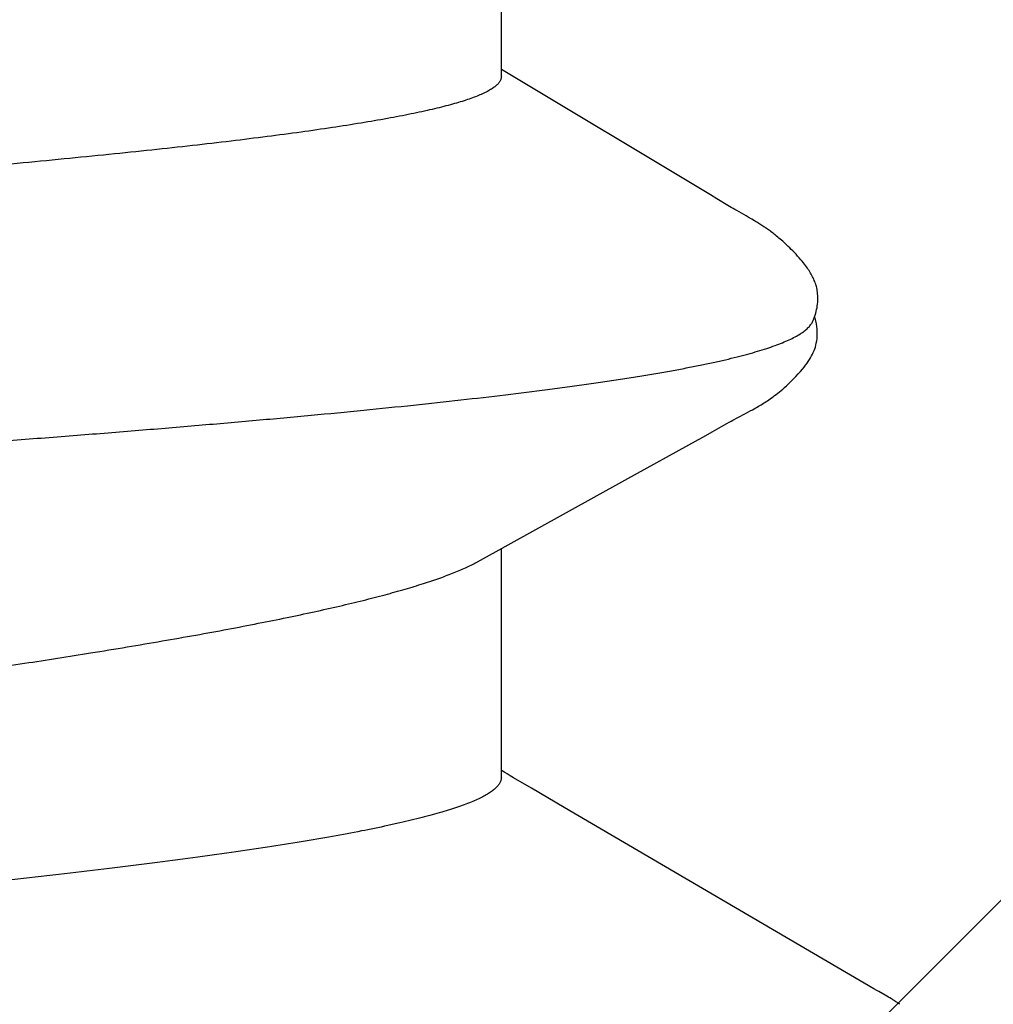
# Model space of a CAD drawing. Units: inches. Extents: x 70.9 to 83.2, y 50 to 60.6.
# Drawn here: x 78.3 to 78.3, y 55.1 to 55.1 of the extents above; entities that cross this region are included whole.
import ezdxf

# ---------------------------------------------------------------- set-up
doc = ezdxf.new("R2010")
doc.units = ezdxf.units.IN
doc.header["$MEASUREMENT"] = 0
doc.layers.add('Fastener', color=9, linetype='Continuous')
doc.layers.add('HATCH', color=8, linetype='Continuous', lineweight=0)
doc.layers.add('SCREW', color=9, linetype='Continuous', lineweight=0)

# ---------------------------------------------------------------- blocks, each defined once
blk = doc.blocks.new('0.25-14 x 1.125 HWH Steel Fastener')
at = {"layer": 'Fastener', "linetype": 'Continuous'}
for p, q in [((0.6199760602503375, -0.0927079184999684), (0.6254183775508864, -0.1025297554999725)), ((0.6056029485498584, -0.0942983587500521), (0.6208589224006573, -0.0942983587500521)), ((0.6059388549001596, -0.09452005945001929), (0.6060379508508049, -0.09436310174999107)), ((0.6060379508508049, -0.09436310174999107), (0.6060800394498074, -0.0942983587500521)), ((0.6444235000508343, -0.108243518050017), (0.6527628608000668, -0.0942983587500521)), ((0.6523017720992357, -0.0942983587500521), (0.6798753612492874, -0.0942983587500521)), ((0.604889892250867, -0.09630346539995571), (0.6055839982491307, -0.09511036820003937)), ((0.6055839982491307, -0.09511036820003937), (0.605717716000072, -0.09488385035001556)), ((0.605717716000072, -0.09488385035001556), (0.6058335544003057, -0.09469124234999526)), ((0.6058335544003057, -0.09469124234999526), (0.6059388549001596, -0.09452005945001929)), ((0.6036092436497711, -0.0984754837500077), (0.604889892250867, -0.09630346539995571)), ((0.5915187981008785, -0.1191291200500473), (0.6036092436497711, -0.0984754837500077)), ((0.6254183775508864, -0.1025297554999725), (0.6281254365003406, -0.1074391430499873)), ((0.6281254365003406, -0.1074391430499873), (0.6283048251498258, -0.1077632446999814)), ((0.6283048251498258, -0.1077632446999814), (0.6286309214992798, -0.108346389950043)), ((0.6441665521506366, -0.1086660165000239), (0.6444235000508343, -0.108243518050017)), ((0.6286309214992798, -0.108346389950043), (0.6290751354499662, -0.109130373199946)), ((0.6437211892007326, -0.1093900370000256), (0.6441665521506366, -0.1086660165000239)), ((0.6290751354499662, -0.109130373199946), (0.6291869732503983, -0.109329611899966)), ((0.6291869732503983, -0.109329611899966), (0.6292741157994897, -0.1094866920999493)), ((0.6292741157994897, -0.1094866920999493), (0.629343113350842, -0.1096126969499664)), ((0.6435894692003785, -0.1096072377499695), (0.6437211892007326, -0.1093900370000256)), ((0.629343113350842, -0.1096126969499664), (0.6294096231995354, -0.1097358120999843)), ((0.6294096231995354, -0.1097358120999843), (0.6295770628003083, -0.1100505278000128)), ((0.6295770628003083, -0.1100505278000128), (0.6298565333509032, -0.1105777828499868)), ((0.6430135199007054, -0.1106131694499481), (0.643370678750216, -0.1099807708500293)), ((0.643370678750216, -0.1099807708500293), (0.643438804499965, -0.1098621509499935)), ((0.643438804499965, -0.1098621509499935), (0.6435021637498721, -0.1097538089500176)), ((0.6435021637498721, -0.1097538089500176), (0.6435894692003785, -0.1096072377499695)), ((0.6298565333509032, -0.1105777828499868), (0.6300225269496877, -0.1108855318000224)), ((0.6427913384504791, -0.1109980520999443), (0.6428965201503161, -0.1108174190500222)), ((0.6428965201503161, -0.1108174190500222), (0.6430135199007054, -0.1106131694499481)), ((0.6300225269496877, -0.1108855318000224), (0.6300995621004404, -0.1110260000999688)), ((0.6300995621004404, -0.1110260000999688), (0.6301654773506016, -0.1111445970999512)), ((0.6301654773506016, -0.1111445970999512), (0.6302242584497435, -0.1112488142499615)), ((0.6302242584497435, -0.1112488142499615), (0.6302793056001974, -0.1113449207000485)), ((0.6302793056001974, -0.1113449207000485), (0.6303321468494687, -0.1114357102500207)), ((0.6303321468494687, -0.1114357102500207), (0.6303836402003071, -0.1115227254000501)), ((0.6303836402003071, -0.1115227254000501), (0.6304343360498024, -0.1116069295500211)), ((0.6424670519991196, -0.1115317497000206), (0.6425096527491405, -0.1114639643500368)), ((0.6425096527491405, -0.1114639643500368), (0.6425531459008198, -0.1113939681499687)), ((0.6425531459008198, -0.1113939681499687), (0.6425978032002604, -0.1113213006999558)), ((0.6425978032002604, -0.1113213006999558), (0.6426440101495245, -0.1112453040500441)), ((0.6426440101495245, -0.1112453040500441), (0.642692117500701, -0.1111653650500557)), ((0.642692117500701, -0.1111653650500557), (0.6427913384504791, -0.1109980520999443)), ((0.6304343360498024, -0.1116069295500211), (0.6304849901498528, -0.1116895723499738)), ((0.6304849901498528, -0.1116895723499738), (0.6305373342493112, -0.1117734098500023)), ((0.6305373342493112, -0.1117734098500023), (0.6305916710498423, -0.1118587998499834)), ((0.6305916710498423, -0.1118587998499834), (0.6306481571991753, -0.1119458432999636)), ((0.6306481571991753, -0.1119458432999636), (0.6307069752001553, -0.1120346623999922)), ((0.6307069752001553, -0.1120346623999922), (0.6307683193499543, -0.1121253766500558)), ((0.6307683193499543, -0.1121253766500558), (0.6308324118508608, -0.1122181237000177)), ((0.6419967678993999, -0.1122242761000507), (0.6420442375001585, -0.1121590488500033)), ((0.6420442375001585, -0.1121590488500033), (0.6420901356505055, -0.1120950268000342)), ((0.6420901356505055, -0.1120950268000342), (0.6421345561993803, -0.1120321501999797)), ((0.6421345561993803, -0.1120321501999797), (0.6421775826001976, -0.1119703676499739)), ((0.6421775826001976, -0.1119703676499739), (0.6422192898007779, -0.1119096348500079)), ((0.6422192898007779, -0.1119096348500079), (0.6422602584498236, -0.1118491539999695)), ((0.6422602584498236, -0.1118491539999695), (0.642301231600868, -0.1117878550500109)), ((0.642301231600868, -0.1117878550500109), (0.6423422930492961, -0.111725621149958)), ((0.6423422930492961, -0.111725621149958), (0.6423835360492376, -0.1116623164499515)), ((0.6423835360492376, -0.1116623164499515), (0.6424250748004852, -0.1115977673999851)), ((0.6424250748004852, -0.1115977673999851), (0.6424670519991196, -0.1115317497000206)), ((0.6308324118508608, -0.1122181237000177), (0.6308995057497668, -0.1123130593499582)), ((0.6308995057497668, -0.1123130593499582), (0.6309698824006773, -0.1124103488999708)), ((0.6309698824006773, -0.1124103488999708), (0.63104385529914, -0.1125101684999663)), ((0.63104385529914, -0.1125101684999663), (0.6311217753991514, -0.1126127060999806)), ((0.6311217753991514, -0.1126127060999806), (0.6312040366992733, -0.1127181634500403)), ((0.6312040366992733, -0.1127181634500403), (0.6312910834494687, -0.1128267573500352)), ((0.6312910834494687, -0.1128267573500352), (0.631383475549228, -0.112938790549947)), ((0.6414759976505593, -0.1128811265000422), (0.6415443661007885, -0.1128004442499559)), ((0.6415443661007885, -0.1128004442499559), (0.6416095897493506, -0.1127220334999492)), ((0.6416095897493506, -0.1127220334999492), (0.6416719286498846, -0.1126457209500131)), ((0.6416719286498846, -0.1126457209500131), (0.6417316132501583, -0.1125713532500185)), ((0.6417316132501583, -0.1125713532500185), (0.6417888415999187, -0.1124988028500411)), ((0.6417888415999187, -0.1124988028500411), (0.6418438037999294, -0.1124279394000496)), ((0.6418438037999294, -0.1124279394000496), (0.641896678649573, -0.1123586342499721)), ((0.641896678649573, -0.1123586342499721), (0.6419476213995949, -0.1122907776999682)), ((0.6419476213995949, -0.1122907776999682), (0.6419967678993999, -0.1122242761000507)), ((0.631383475549228, -0.112938790549947), (0.6314819651506696, -0.1130547228000296)), ((0.6314819651506696, -0.1130547228000296), (0.6315887472501345, -0.1131765907999807)), ((0.6315887472501345, -0.1131765907999807), (0.6317052731501462, -0.1133053932500161)), ((0.6317052731501462, -0.1133053932500161), (0.631833126049969, -0.1134421277499769)), ((0.631833126049969, -0.1134421277499769), (0.6319743889507663, -0.1135881663000191)), ((0.6408896858501976, -0.1135184747499807), (0.6409856361497077, -0.1134201601499853)), ((0.6409856361497077, -0.1134201601499853), (0.641077341100754, -0.1133241556500479)), ((0.641077341100754, -0.1133241556500479), (0.6411650419995567, -0.1132303924000553)), ((0.6411650419995567, -0.1132303924000553), (0.64124894429915, -0.1131388264000179)), ((0.64124894429915, -0.1131388264000179), (0.6413286345505185, -0.1130500888999677)), ((0.6413286345505185, -0.1130500888999677), (0.641404194300776, -0.1129642716999797)), ((0.641404194300776, -0.1129642716999797), (0.6414759976505593, -0.1128811265000422)), ((0.6319743889507663, -0.1135881663000191), (0.6321318431000691, -0.1137454012000489)), ((0.6321318431000691, -0.1137454012000489), (0.6323071400001936, -0.1139144556000247)), ((0.6323071400001936, -0.1139144556000247), (0.6324934710992238, -0.1140881311499697)), ((0.6324934710992238, -0.1140881311499697), (0.6326588673491642, -0.1142364858500287)), ((0.6402148211491294, -0.1141559594999535), (0.6403383864508214, -0.1140456443999938)), ((0.6403383864508214, -0.1140456443999938), (0.6404583926505438, -0.113935930699995)), ((0.6404583926505438, -0.113935930699995), (0.6405737900495296, -0.1138279122000085)), ((0.6405737900495296, -0.1138279122000085), (0.640684029649492, -0.1137222926499817)), ((0.640684029649492, -0.1137222926499817), (0.6407892378501856, -0.1136191652000207)), ((0.6407892378501856, -0.1136191652000207), (0.6408896858501976, -0.1135184747499807)), ((0.6326588673491642, -0.1142364858500287), (0.6328064869503578, -0.1143631416000517)), ((0.6328064869503578, -0.1143631416000517), (0.6329435745501542, -0.1144752156500317)), ((0.6329435745501542, -0.1144752156500317), (0.633074101899183, -0.1145765175499491)), ((0.633074101899183, -0.1145765175499491), (0.6332003957504639, -0.1146691966999924)), ((0.6332003957504639, -0.1146691966999924), (0.6333239164505358, -0.1147545293999883)), ((0.6333239164505358, -0.1147545293999883), (0.6334456311997201, -0.1148332978000326)), ((0.639291199750005, -0.1148602964000247), (0.6393733148997853, -0.1148082884500354)), ((0.6393733148997853, -0.1148082884500354), (0.639456209150012, -0.1147534630499649)), ((0.639456209150012, -0.1147534630499649), (0.6395401585505169, -0.1146956170000522)), ((0.6395401585505169, -0.1146956170000522), (0.6396255244999338, -0.1146344649999946)), ((0.6396255244999338, -0.1146344649999946), (0.6397127903492219, -0.1145696042999589)), ((0.6397127903492219, -0.1145696042999589), (0.6398026197002764, -0.1145004579999522)), ((0.6398026197002764, -0.1145004579999522), (0.6398959531998116, -0.1144261813500407)), ((0.6398959531998116, -0.1144261813500407), (0.6399941728504928, -0.1143455029499592)), ((0.6399941728504928, -0.1143455029499592), (0.6400993831994128, -0.1142564521500162)), ((0.6400993831994128, -0.1142564521500162), (0.6402148211491294, -0.1141559594999535)), ((0.6334456311997201, -0.1148332978000326), (0.6335661889497715, -0.1149059761499984)), ((0.6335661889497715, -0.1149059761499984), (0.6336858580507396, -0.1149727481499667)), ((0.6336858580507396, -0.1149727481499667), (0.6338049852492986, -0.1150338080500433)), ((0.6338049852492986, -0.1150338080500433), (0.6339238824493805, -0.1150892960499732)), ((0.6339238824493805, -0.1150892960499732), (0.6340428214498388, -0.1151392995500373)), ((0.6340428214498388, -0.1151392995500373), (0.6341623236003215, -0.1151839600499898)), ((0.6341623236003215, -0.1151839600499898), (0.6342833674498252, -0.1152234794500373)), ((0.6342833674498252, -0.1152234794500373), (0.6344101399499777, -0.1152588317499976)), ((0.6344101399499777, -0.1152588317499976), (0.6345434899994871, -0.115289637849969)), ((0.6345434899994871, -0.115289637849969), (0.6346834926007432, -0.1153152382499911)), ((0.6346834926007432, -0.1153152382499911), (0.6348300935496809, -0.1153349375999824)), ((0.6348300935496809, -0.1153349375999824), (0.6349830805993406, -0.1153480262499897)), ((0.6349830805993406, -0.1153480262499897), (0.6351426381006604, -0.1153538254000068)), ((0.6351426381006604, -0.1153538254000068), (0.6353089585500129, -0.1153516340000351)), ((0.6353089585500129, -0.1153516340000351), (0.6354810494503909, -0.1153407872500338)), ((0.6354810494503909, -0.1153407872500338), (0.6356576266007323, -0.1153207971500478)), ((0.6356576266007323, -0.1153207971500478), (0.6358371934002207, -0.1152913918499507)), ((0.6358371934002207, -0.1152913918499507), (0.636017891449228, -0.115252589200054)), ((0.6359540558496519, -0.1150299105499926), (0.6360531409500254, -0.1150750542000196)), ((0.636017891449228, -0.115252589200054), (0.63619753625062, -0.1152047593999441)), ((0.6360531409500254, -0.1150750542000196), (0.6361685806496098, -0.115123467300009)), ((0.6361685806496098, -0.115123467300009), (0.6362868540491036, -0.1151685747499869)), ((0.63619753625062, -0.1152047593999441), (0.6362985561008827, -0.1151725987999725)), ((0.6362868540491036, -0.1151685747499869), (0.6364074706998508, -0.1152100516500241)), ((0.6364074706998508, -0.1152100516500241), (0.6365298751497903, -0.1152476088999492)), ((0.6365298751497903, -0.1152476088999492), (0.6366534649496316, -0.1152810058000568)), ((0.6366534649496316, -0.1152810058000568), (0.6367776016995776, -0.1153100579499551)), ((0.6367776016995776, -0.1153100579499551), (0.6369016183507483, -0.1153346418000183)), ((0.6369016183507483, -0.1153346418000183), (0.6370248914008698, -0.1153547091499831)), ((0.6370248914008698, -0.1153547091499831), (0.637146851999205, -0.1153702813500104)), ((0.637146851999205, -0.1153702813500104), (0.6372669956999744, -0.1153814410999985)), ((0.6372669956999744, -0.1153814410999985), (0.6373848821494903, -0.1153883230499559)), ((0.6373848821494903, -0.1153883230499559), (0.6375001394007995, -0.1153911044000324)), ((0.6375001394007995, -0.1153911044000324), (0.6376124669004639, -0.1153899958500233)), ((0.6376124669004639, -0.1153899958500233), (0.6377216449491243, -0.1153852329999836)), ((0.6377216449491243, -0.1153852329999836), (0.6378275012993981, -0.1153770703499504)), ((0.6378275012993981, -0.1153770703499504), (0.6379299239506508, -0.1153657698499728)), ((0.6379299239506508, -0.1153657698499728), (0.6380288529508107, -0.115351593899959)), ((0.6380288529508107, -0.115351593899959), (0.6381242739498703, -0.1153347995999638)), ((0.6381242739498703, -0.1153347995999638), (0.6382162113495724, -0.1153156343999626)), ((0.6382162113495724, -0.1153156343999626), (0.6383047216004343, -0.1152943329000209)), ((0.6383047216004343, -0.1152943329000209), (0.6383900403507141, -0.1152710710999827)), ((0.6383900403507141, -0.1152710710999827), (0.6384740543999214, -0.1152454992500225)), ((0.6384740543999214, -0.1152454992500225), (0.6385573686002317, -0.1152175278000414)), ((0.6385573686002317, -0.1152175278000414), (0.638640053999552, -0.115187200250034)), ((0.638640053999552, -0.115187200250034), (0.6387221848999616, -0.1151545510999767)), ((0.6387221848999616, -0.1151545510999767), (0.638803930949507, -0.1151195649000556)), ((0.638803930949507, -0.1151195649000556), (0.6388853886492143, -0.1150822419999713)), ((0.6388853886492143, -0.1150822419999713), (0.6389665916503873, -0.115042604650057)), ((0.6389665916503873, -0.115042604650057), (0.6390475822499866, -0.115000668499988)), ((0.6390475822499866, -0.115000668499988), (0.6391284930996335, -0.1149563965000198)), ((0.6391284930996335, -0.1149563965000198), (0.6392096489507821, -0.1149096318000602)), ((0.6392096489507821, -0.1149096318000602), (0.639291199750005, -0.1148602964000247)), ((0.5913350144001015, -0.1194486795000103), (0.5914106734999223, -0.1193160912999929)), ((0.5914106734999223, -0.1193160912999929), (0.5915187981008785, -0.1191291200500473)), ((0.5909698021496297, -0.1200924813499569), (0.5910321557494171, -0.1199849593499493)), ((0.5910321557494171, -0.1199849593499493), (0.5910993454999698, -0.1198673728499671)), ((0.5910993454999698, -0.1198673728499671), (0.5913350144001015, -0.1194486795000103)), ((0.5905600294008764, -0.1207484299500265), (0.5905947516494052, -0.1206964926500405)), ((0.5905947516494052, -0.1206964926500405), (0.5906287013494875, -0.1206450473999894)), ((0.5906287013494875, -0.1206450473999894), (0.5906619515499187, -0.120594027500033)), ((0.5906619515499187, -0.120594027500033), (0.5906945743008691, -0.1205433618499683)), ((0.5906945743008691, -0.1205433618499683), (0.5907266409994918, -0.1204929748499808)), ((0.5907266409994918, -0.1204929748499808), (0.5907582226991508, -0.1204427858000372)), ((0.5907582226991508, -0.1204427858000372), (0.5907893713501835, -0.12039273984999)), ((0.5907893713501835, -0.12039273984999), (0.5908200837002369, -0.1203428684999608)), ((0.5908200837002369, -0.1203428684999608), (0.5908503482005472, -0.1202932171499924)), ((0.5908503482005472, -0.1202932171499924), (0.5909097470994311, -0.1201943244000176)), ((0.5909097470994311, -0.1201943244000176), (0.5909698021496297, -0.1200924813499569)), ((0.5904879653498938, -0.1208540290499514), (0.5905244596506236, -0.120800922250055)), ((0.5905244596506236, -0.120800922250055), (0.5905600294008764, -0.1207484299500265))]:
    blk.add_line(p, q, dxfattribs=at)
for points, knots in [([(0.6122758682504355, 0.1181888121500378), (0.6123598985996068, 0.1179249992500218), (0.6125266365997959, 0.1173780370500026), (0.6127667910004675, 0.1165265833999456), (0.6130049177500041, 0.1156186854000225), (0.613241059549182, 0.1146547826000415), (0.6134752620491781, 0.1136353076999512), (0.613707569649705, 0.1125606983999887), (0.613938033249724, 0.1114313934000393), (0.6142495267504273, 0.1098189983999873), (0.6146325661993615, 0.1076698765000401), (0.6150763890491362, 0.1049325640000234), (0.6155133673000819, 0.1019911135999791), (0.6159434286491887, 0.09885287354995853), (0.6163669798497722, 0.09552604090004024), (0.6167843602506764, 0.09201788079997186), (0.6171957021506387, 0.08833401009997033), (0.6176011257502978, 0.08448070919996553), (0.6180008773499139, 0.08046705230003681), (0.6183950401500624, 0.07630384774995491), (0.6187837395991664, 0.07200080655002239), (0.6191673034009, 0.0675657188500054), (0.6195461440001964, 0.06300548194997191), (0.6199205526991136, 0.05832834224997896), (0.6202905300997372, 0.05354671570000846), (0.6206559636993916, 0.04867204469996977), (0.6210174250991258, 0.04371386604998406), (0.621497805999752, 0.03695612695003092), (0.6220871674504451, 0.02837263410003743), (0.6226614535007684, 0.01971855345004769), (0.6231163860993547, 0.01273735359995953), (0.6234554591992492, 0.007482615299977624), (0.6237922108994098, 0.002227757750006276), (0.6241270590508066, -0.003018102799956068), (0.6244602244496491, -0.00824598799999876), (0.6249008077993494, -0.01515509820001171), (0.6254468160004762, -0.02367518170001404), (0.6261011158494512, -0.03370368884998243), (0.6267531495996082, -0.04341324690005877), (0.6274037139992288, -0.05273096439998426), (0.6279551584502769, -0.06022433655004988), (0.6284004051503871, -0.06598053054995034), (0.6287308430000849, -0.07010181680004735), (0.6290626821501064, -0.0740799538000374), (0.6293960350994894, -0.07790600354996968), (0.6297309439505625, -0.08157153394995476), (0.6300676207993092, -0.08506964219998281), (0.6304062594499555, -0.08839514885005428), (0.6307471903492115, -0.09154473354999482), (0.6310909917992831, -0.09451599750002515), (0.6313849963498797, -0.09687884105005651), (0.6316229552994628, -0.09867770719995406), (0.6317994626006112, -0.09995732619995579), (0.6319769796500623, -0.1011889866999809), (0.6321555263002665, -0.1023717921999605), (0.6323350827005925, -0.1035048956000537), (0.6325155953491048, -0.1045874999499574), (0.6326970213503955, -0.105618828349975), (0.6328793220491207, -0.1065981450500431), (0.6330624948495824, -0.1075248844000498), (0.6332465312498243, -0.1083986884999604), (0.6334314499508764, -0.1092193614000507), (0.6336172740993788, -0.1099867389999645), (0.6338040365008055, -0.1107006930500347), (0.6339917794994108, -0.1113611593999622), (0.6341805512493011, -0.111968139299961), (0.6343704080009047, -0.11252167035002), (0.6345614064994152, -0.1130217984499495), (0.6347536111006775, -0.1134686005500498), (0.6349471300491132, -0.1138621165999893), (0.635114266349774, -0.1141539464000516), (0.6352495847495447, -0.1143595265499471), (0.6353484310493513, -0.1144956755000521), (0.6354477157492511, -0.1146184672500112), (0.6355474486499588, -0.1147278828500475), (0.6356476984492474, -0.1148239163500193), (0.6357780182497663, -0.1149307540499649), (0.6358826463001606, -0.1149961111500488), (0.6359540981993632, -0.1150298921500053)], [0, 0, 0, 0, 0.0035339276, 0.0072977163, 0.0112910791, 0.0155134518, 0.0199640524, 0.0246419253, 0.0295459758, 0.0346749955, 0.04560231730000001, 0.05740752230000001, 0.0700684704, 0.0835572874, 0.0978368516, 0.112873492, 0.1286498814, 0.1451486693, 0.1623272075, 0.1801323846, 0.1985241715, 0.2174735761, 0.2369518719, 0.2569302532, 0.2773622596, 0.2981656622, 0.3193238185, 0.3408150683, 0.3846372987, 0.4291390764, 0.4515163812, 0.4739325047, 0.4963486693, 0.5187255942, 0.5410255665, 0.5632113967, 0.6070907955, 0.6499967597, 0.6914847476, 0.7313000834000001, 0.7692150262, 0.7873864865000001, 0.8049900294, 0.8219867798, 0.8383386377, 0.8540096104000001, 0.8689673733, 0.8831936984000001, 0.8966747679000001, 0.9094023665000001, 0.9213707914, 0.9270655543, 0.932562543, 0.9378580673, 0.9429484841, 0.9478304739, 0.9525010195999999, 0.9569571645, 0.9611960142, 0.9652152573, 0.9690143876, 0.972593375, 0.9759523342, 0.9790915907, 0.9820121251, 0.9847155717, 0.9872039979999999, 0.9894800503, 0.9915471694, 0.9934099209, 0.9950745826999999, 0.9958354401999999, 0.9965503989, 0.9972211978, 0.9978498938, 0.9984389061, 0.9989912177, 1, 1, 1, 1]), ([(0.6056030104500678, -0.09429827650001243), (0.6055731905998982, -0.09429828300005738), (0.605512963149522, -0.09429424655002094), (0.6054230415993516, -0.09427610720001667), (0.6053332733008574, -0.09424594749998505), (0.6052436947993556, -0.09420386279998638), (0.6051542813002015, -0.09414993915004288), (0.605031269700703, -0.09405938584995965), (0.6048779894008476, -0.09391411265005445), (0.6047003649000544, -0.0936990865000098), (0.6045229059000121, -0.0934379525000395), (0.6043454935497721, -0.09313056165001399), (0.6041679838999698, -0.09277668610002365), (0.6039903076507471, -0.09237615284996537), (0.6038124591996166, -0.09192891095005962), (0.6036344321000797, -0.09143514055006108), (0.6034562654003821, -0.09089521040004911), (0.6032780380501208, -0.09030957080005919), (0.603099821599244, -0.08967865864997293), (0.6029216577499028, -0.0890028454499543), (0.6027435179003078, -0.08828243870004826), (0.6025653561500803, -0.08751769005004917), (0.6023216142002639, -0.0864114165999581), (0.6020184297995002, -0.08491962100004002), (0.6016626209002425, -0.08299995810000382), (0.6013067694493657, -0.0809130498499826), (0.6009509204995993, -0.07866392359994734), (0.6005949918999249, -0.07625753360002818), (0.6002388920005615, -0.07369772325000667), (0.5998825425995165, -0.07098818669999218), (0.5995260244508245, -0.0681350373999976), (0.5991696509008761, -0.06514675804999115), (0.5988136842006497, -0.06203073649999169), (0.5984578546504054, -0.0587914584000373), (0.5981018197508092, -0.05543332815000213), (0.5976201820503775, -0.05074120075005339), (0.5970212573993194, -0.04463618994998342), (0.5963111914006731, -0.03704410729994834), (0.5955989902995498, -0.02913356675003342), (0.5948849183005223, -0.02096777609995115), (0.5939301655507734, -0.00982308924994868), (0.5929864316494786, 0.001394087249991571), (0.5920377372003713, 0.01260227859995666), (0.5913255241503066, 0.02091632234998997), (0.5906127553498663, 0.0290689035999776), (0.5899002232508792, 0.03698496740003065), (0.589188653999372, 0.04459641419998661), (0.5885876105003263, 0.05072305655005493), (0.5881048793999071, 0.05542707419999715), (0.5877484679494955, 0.05878905049996774), (0.5873920615504176, 0.06203284845003054), (0.5870355410006596, 0.06515328019997924), (0.5866791162006848, 0.0681425829999398), (0.5863227977497445, 0.07099386879997382), (0.5859662816001219, 0.07370369194995874), (0.5856093093498203, 0.07626939249996667), (0.5852519297495746, 0.07868533639998532), (0.5848943324999709, 0.08094317525001316), (0.584537116199499, 0.08303485564999846), (0.5841808644509001, 0.08495448725000188), (0.5838777026492608, 0.08644340579996879), (0.5836342912498367, 0.08754568419999487), (0.5834565501500037, 0.08830694510004378), (0.5832789678497647, 0.08902371645001494), (0.5831015404000937, 0.08969567864994588), (0.5829242913496273, 0.09032243399997242), (0.5828019923501415, 0.09072388385004615), (0.5827406298994902, 0.09091686969998136)], [0, 0, 0, 0, 0.0004775164, 0.0009632282000000001, 0.0014650883, 0.0019902662, 0.0025449773, 0.0031344554, 0.0044333883, 0.0059139286, 0.007593131899999999, 0.0094833032, 0.0115933805, 0.0139299285, 0.0164977998, 0.0192990944, 0.0223338535, 0.0256015056, 0.0291010595, 0.0328315983, 0.0367927972, 0.0409842465, 0.0454053845, 0.0549324816, 0.0653595567, 0.0766680307, 0.08883225410000001, 0.101822913, 0.1156210978, 0.130217715, 0.1455849834, 0.1616646424, 0.1784089737, 0.1958073177, 0.2138482546, 0.2324852003, 0.2713387407, 0.3120788101, 0.3545902462, 0.3985252511, 0.4433394839, 0.5337077782, 0.5787845231000001, 0.6234620922, 0.6673311279, 0.7098326559999999, 0.7507371706, 0.7897471490000001, 0.80841126, 0.8264597901, 0.8438852540999999, 0.8606678238, 0.8767533002, 0.8920928839, 0.9066813569, 0.9205202687, 0.9335736952, 0.9457891561, 0.9571257787, 0.9675524709000001, 0.9770525976000001, 0.9814558459, 0.9856285413, 0.989570464, 0.9932803868000001, 0.9967571904000001, 1, 1, 1, 1]), ([(0.6523018722000415, -0.09429817010004626), (0.6522751592001441, -0.09429818354999497), (0.6522211165502085, -0.09429415515000983), (0.6521405870007584, -0.09427599109994844), (0.6520603669505363, -0.09424575995001305), (0.651980500550053, -0.09420355329996255), (0.6519009531493793, -0.09414946660001533), (0.6518216854001366, -0.09408356184997047), (0.6517426563495974, -0.0940058782999813), (0.6516638335997413, -0.09391644000004362), (0.6515851930998906, -0.09381526389995543), (0.6515067193504365, -0.09370236380004826), (0.6514283976994193, -0.09357775379999111), (0.6513207852494816, -0.0933900849499878), (0.6511875391497597, -0.0931252692499811), (0.6510326891002478, -0.09277025890003188), (0.6508782271503151, -0.09236875955002688), (0.6507241232502565, -0.09192085924996718), (0.6505703611492208, -0.09142668695005796), (0.6504169417494268, -0.09088644320002004), (0.6502638710499014, -0.09030035604996556), (0.6501111702000344, -0.08966869954997492), (0.6499588079004752, -0.08899182749996726), (0.6498067478005396, -0.08827015559995743), (0.6496549590501672, -0.08750411995004015), (0.6494476755506184, -0.08639619170003243), (0.6491906789506174, -0.08490296840000155), (0.6488902683995548, -0.08298237149995202), (0.6485906965499453, -0.08089445175005494), (0.6482919335994666, -0.07864328494997608), (0.6479939077999006, -0.07623358294995342), (0.6476963477998652, -0.0736704616000452), (0.6473991014008789, -0.07095911509998132), (0.6471021130491863, -0.06810472339998341), (0.646805307300383, -0.06511283805002677), (0.6465084855499299, -0.06198954035005499), (0.6461055189502076, -0.05758195349994821), (0.6457104670007539, -0.05302055059996746), (0.6453197787996032, -0.04831482489998962), (0.644917940349842, -0.04335037550004017), (0.6444164488002571, -0.03693904905003365), (0.6438198135001585, -0.02903480345003118), (0.6432179384992196, -0.02089710264999667), (0.6426127633494616, -0.01259119134999764), (0.642105530749177, -0.005594672500023989), (0.6416957234505389, 3.607575001751684e-05), (0.6413864951500727, 0.004264571099952263), (0.6410760494491115, 0.008484400899988032), (0.6407646020998072, 0.01268709010003022), (0.6404518810995796, 0.01686417074995461), (0.6401374881006632, 0.02100719500003834), (0.6398217341502459, 0.02510776744998111), (0.6395052801508427, 0.02915761614997336), (0.6391882994503248, 0.03314865129993905), (0.6388704445507756, 0.03707294415005435), (0.6385515588008275, 0.04092263045004074), (0.6381304925998847, 0.04588428094996289), (0.6377040287497948, 0.05072050444994147), (0.6372695885493158, 0.0554213132500081), (0.6369480385001225, 0.058784753049963), (0.6366259142996569, 0.06202999020001698), (0.636303301249427, 0.06515033635002965), (0.635980595699948, 0.06813928045005468), (0.6356580001993279, 0.07099080955003956), (0.6353353660997527, 0.07369942715001798), (0.6350125407006999, 0.07625993759995708), (0.6346896694503812, 0.07866712960003497), (0.6343668878507742, 0.08091594259997237), (0.6340442971995799, 0.0830016864499612), (0.6337218963508349, 0.08492022099994756), (0.6334470074507408, 0.08641164735001894), (0.6332258639504289, 0.08751811440004076), (0.6330641836993891, 0.08828317810002773), (0.6329025275008462, 0.08900393575004273), (0.6327408967008523, 0.08967994149998049), (0.632579304599858, 0.09031072915001914), (0.6324676784497569, 0.09071505370002342), (0.6324116345003858, 0.09090948250002384)], [0, 0, 0, 0, 0.0004288421, 0.000866206, 0.001320962, 0.0018010125, 0.0023130285, 0.0028624717, 0.0034537297, 0.0040902901, 0.004774915800000001, 0.0055097971, 0.006296676, 0.007136955699999999, 0.0089819626, 0.0110522063, 0.0133525091, 0.0158861792, 0.0186550384, 0.0216599377, 0.0249012375, 0.0283788834, 0.0320919636, 0.0360390249, 0.0402184467, 0.0446284923, 0.0541336967, 0.0645412997, 0.0758351408, 0.0879950084, 0.1009971628, 0.1148140707, 0.1294186084, 0.1447848301, 0.1608847679, 0.1776850312, 0.1951510894, 0.23193781, 0.251186065, 0.2709552652, 0.3118961689, 0.3544257351, 0.3982085142, 0.442893136, 0.4881197545, 0.5108232829, 0.5335265427, 0.5561840031, 0.5787502198, 0.6011802382, 0.6234292365, 0.6454522826, 0.6672044396, 0.6886424413, 0.7097248854000001, 0.7304101273, 0.7506557512, 0.7896639931, 0.8083502676000001, 0.8264426003, 0.8439057143, 0.8607042101000001, 0.8768025544, 0.8921679847, 0.9067735725, 0.920592967, 0.9335986821, 0.9457634877, 0.9570641178, 0.9674798809, 0.976993927, 0.9814088714, 0.985593767, 0.9895470019, 0.9932668198000001, 0.9967516156999999, 1, 1, 1, 1]), ([(0.5922654120004154, 0.08995016375001796), (0.5923511906494241, 0.08963155374999587), (0.5925235688500834, 0.08896321015004105), (0.5927760270496947, 0.08791283699997621), (0.5930336672499834, 0.08677167630003169), (0.5932963837494754, 0.0855410513499919), (0.5935642161493888, 0.08422219725002833), (0.5938372264499776, 0.08281629190003059), (0.5941154455995274, 0.08132467865004855), (0.5943990028499684, 0.07974896259997877), (0.5946879913499288, 0.07809095729999171), (0.5950893147000897, 0.0757220460999406), (0.5956023483504396, 0.07256920669999545), (0.5962251395503699, 0.0685641132499768), (0.5968651625007624, 0.06427689849999751), (0.5975208373492933, 0.05972544509995714), (0.5980737040499662, 0.05577559410005506), (0.5985229369507579, 0.05249821685004008), (0.5989850074001879, 0.04907806560004246), (0.5995668797004328, 0.04468111159997079), (0.6002666487493116, 0.03927122300001429), (0.6009726425490953, 0.03370029059999524), (0.6015616495005816, 0.02896717124997394), (0.6020352794002974, 0.02511737595000341), (0.6023931929503306, 0.02218946250002318), (0.6027523009997822, 0.01923880214997098), (0.603234388099736, 0.01526812359998075), (0.6038398221498937, 0.01027101044996925), (0.6045670030998735, 0.004248039899948708), (0.6052956740004447, -0.001792205349943288), (0.6060254321000684, -0.007824957000025279), (0.6067555023491877, -0.01382552179995855), (0.6074842874004389, -0.01976939509995645), (0.6080916891496599, -0.02467596464998678), (0.6085774704006326, -0.02855438270000832), (0.6090578332004952, -0.03235504395001954), (0.6096556104002957, -0.03701822009998068), (0.6103730372506107, -0.04249496994998481), (0.6110854814505728, -0.04779726490005487), (0.6117925210492103, -0.05290312249996987), (0.6124942138503684, -0.05779185940002662), (0.6131897088998812, -0.0624432774500292), (0.6136626549996436, -0.06546122004999688), (0.6138989999999467, -0.06692703115004406)], [0, 0, 0, 0, 0.0062490097, 0.013071082, 0.0204588269, 0.0284047774, 0.0369025858, 0.0459460661, 0.0555282838, 0.0656391971, 0.076267693, 0.08740247949999999, 0.1111430781, 0.1367639148, 0.1641659252, 0.193237882, 0.2238533473, 0.2397011082, 0.2558884037, 0.2892159482, 0.3237007548, 0.3591996077, 0.3955674502000001, 0.4140325495, 0.4326604904, 0.4514319000000001, 0.470327375, 0.508413306, 0.5467641805, 0.5852246407, 0.6236387621, 0.6618512051, 0.6997072184, 0.7370526288, 0.7554858914, 0.7737344004000001, 0.8096058888, 0.8445242548999999, 0.8783444287000001, 0.9109281376, 0.9421463845, 0.9718804925, 1, 1, 1, 1]), ([(0.6138989999999467, -0.06692703115004406), (0.6140298103491659, -0.06773831650002649), (0.6142903568998008, -0.06932893415000763), (0.6146865635000722, -0.07166452845001459), (0.6150805727993429, -0.0739005097500467), (0.6154721933999099, -0.07603368754996609), (0.6158611372502492, -0.07806114080005955), (0.6162472103005712, -0.07997995410005387), (0.616630354350491, -0.08178721709998626), (0.6170105796991265, -0.08348030659999495), (0.6173880687492783, -0.08505696199995327), (0.617762924199269, -0.08651523235005243), (0.6181350398001086, -0.08785324544999185), (0.6184499139999389, -0.0888902653000514), (0.6187015931991482, -0.08965763975004393), (0.6188849826503429, -0.09018773419995796), (0.6190676090991474, -0.09068632070000149), (0.6192494688002625, -0.09115321305000634), (0.6194305553508457, -0.0915882388), (0.6196108787007688, -0.09199124655003743), (0.6197904397504317, -0.0923621169999933), (0.6199141295001027, -0.09259641084997838), (0.6199760570507351, -0.09270794935002868)], [0, 0, 0, 0, 0.09281086460000001, 0.182039175, 0.2675515833, 0.3492338279, 0.4269866458, 0.5007070431, 0.5702863606, 0.6356331705, 0.6966835734000001, 0.7533812062999999, 0.8056767706999999, 0.8535243848999999, 0.8757674173000001, 0.8968838931, 0.9168722451000001, 0.9357333737000001, 0.9534697814, 0.9700860535, 0.9855913285, 1, 1, 1, 1])]:
    blk.add_open_spline(points, degree=3, knots=knots, dxfattribs=at)

msp = doc.modelspace()

# ---------------------------------------------------------------- hatches: boundary and pattern name
at = {"layer": 'HATCH'}
h = msp.add_hatch(dxfattribs=at)
h.set_pattern_fill('ANSI37', color=256, scale=2, angle=270, style=0)
h.set_pattern_definition([(315, (7.875418225006101, -231.7542596914157), (0.1767766952966369, 0.1767766952966368), []), (45, (7.875418225006101, -231.7542596914157), (-0.1767766952966368, 0.1767766952966369), [])])
h.paths.add_polyline_path([(77.06068256995756, 51.42493490256291), (79.96186774770618, 51.42493490256291), (79.96186774770376, 56.00528594560693), (77.06068256995879, 56.00528594560696)])

# ---------------------------------------------------------------- block references
at = {"layer": 'SCREW', "rotation": 90.00000000000001}
msp.add_blockref('0.25-14 x 1.125 HWH Steel Fastener', (78.21226901287095, 54.48743453550325), dxfattribs=at)

doc.saveas('drawing.dxf')
